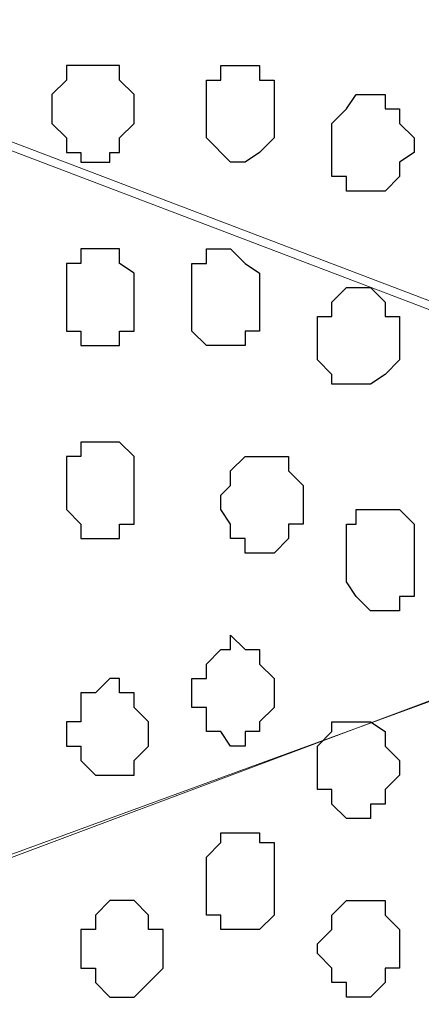
# Model space of a CAD drawing. Units: centimetres. Extents: x -8.8 to 9.2, y -11.7 to 13.4.
# Drawn here: x -1 to -0.8, y -3.4 to -3 of the extents above; entities that cross this region are included whole.
import ezdxf

# ---------------------------------------------------------------- set-up
doc = ezdxf.new("R2010")
doc.units = ezdxf.units.CM
doc.header["$MEASUREMENT"] = 0
doc.layers.add('Layer 1', color=7, linetype='Continuous')

msp = doc.modelspace()

# ---------------------------------------------------------------- linework, layer by layer
at = {"layer": 'Layer 1', "lineweight": 9}
for points, knots in [([(-1.65382, -1.23285), (-1.65382, -1.23285), (3.95111, 1.27141), (3.95111, 1.27141), (3.95111, 1.27141), (3.95111, 1.27141), (3.95111, 0.98566), (3.95111, 0.98566), (3.95111, 0.98566), (3.95111, 0.98566), (-1.39136, -1.40829), (-1.39136, -1.40829), (-1.39136, -1.40829), (-1.39136, -1.40829), (-1.39136, -6.64281), (-1.39136, -6.64281), (-1.39136, -6.64281), (-1.39136, -6.64281), (-1.65382, -6.64281), (-1.65382, -6.64281), (-1.65382, -6.64281), (-1.65382, -6.64281), (-1.65382, -1.23285), (-1.65382, -1.23285)], [0, 0, 0, 0, 0.166667, 0.166667, 0.166667, 0.166667, 0.333333, 0.333333, 0.333333, 0.333333, 0.5, 0.5, 0.5, 0.5, 0.666667, 0.666667, 0.666667, 0.666667, 0.833333, 0.833333, 0.833333, 0.833333, 1, 1, 1, 1]), ([(-1.39136, -6.64281), (-1.39136, -6.64281), (-1.39136, -1.40829), (-1.39136, -1.40829), (-1.39136, -1.40829), (-1.39136, -1.40829), (-0.41769, -2.04964), (-0.41769, -2.04964), (-0.41769, -2.04964), (-0.41769, -2.04964), (-0.41769, -6.64281), (-0.41769, -6.64281), (-0.41769, -6.64281), (-0.41769, -6.64281), (-1.39136, -6.64281), (-1.39136, -6.64281)], [0, 0, 0, 0, 0.25, 0.25, 0.25, 0.25, 0.5, 0.5, 0.5, 0.5, 0.75, 0.75, 0.75, 0.75, 1, 1, 1, 1]), ([(-0.46002, -2.98732), (-0.46002, -2.99506), (-0.46002, -3.00002), (-0.46002, -3.00002), (-0.46002, -3.00002), (-0.46002, -3.00002), (-0.46637, -3.05506), (-0.46637, -3.05506), (-0.46637, -3.05506), (-0.46637, -3.05506), (-0.47272, -3.09739), (-0.47272, -3.09739), (-0.47272, -3.09739), (-0.47272, -3.09739), (-0.48331, -3.13972), (-0.48331, -3.13972), (-0.48331, -3.13972), (-0.48331, -3.13972), (-0.50236, -3.17571), (-0.50236, -3.17571), (-0.50236, -3.17571), (-0.50236, -3.17571), (-0.52141, -3.19476), (-0.52141, -3.19476), (-0.52141, -3.19476), (-0.52141, -3.19476), (-0.52564, -3.20534), (-0.52564, -3.20534), (-0.52564, -3.20534), (-0.52564, -3.20534), (-0.53834, -3.20534), (-0.53834, -3.20534), (-0.53834, -3.20534), (-0.53834, -3.20534), (-0.55104, -3.21169), (-0.55104, -3.21169), (-0.55104, -3.21169), (-0.55104, -3.21169), (-0.56374, -3.20534), (-0.56374, -3.20534), (-0.56374, -3.20534), (-0.56374, -3.20534), (-1.26436, -2.93864), (-1.26436, -2.93864), (-1.26436, -2.93864), (-1.17002, -2.90415), (-1.05057, -2.86049)], [0.5134004, 0.5134004, 0.5134004, 0.5134004, 0.5238095, 0.5238095, 0.5238095, 0.5238095, 0.5714286, 0.5714286, 0.5714286, 0.5714286, 0.6190476, 0.6190476, 0.6190476, 0.6190476, 0.6666667, 0.6666667, 0.6666667, 0.6666667, 0.7142857, 0.7142857, 0.7142857, 0.7142857, 0.7619048, 0.7619048, 0.7619048, 0.7619048, 0.8095238, 0.8095238, 0.8095238, 0.8095238, 0.8571429, 0.8571429, 0.8571429, 0.8571429, 0.9047619, 0.9047619, 0.9047619, 0.9047619, 0.952381, 0.952381, 0.952381, 0.952381, 1, 1, 1, 1.0174741, 1.0174741, 1.0174741, 1.0174741]), ([(-0.55739, -3.21169), (-0.55739, -3.21169), (-1.25801, -2.94499), (-1.25801, -2.94499), (-1.25801, -2.94499), (-1.25801, -2.94499), (-1.28129, -2.94499), (-1.28129, -2.94499), (-1.28129, -2.94499), (-1.28129, -2.94499), (-1.29399, -2.95134), (-1.29399, -2.95134), (-1.29399, -2.95134), (-1.29399, -2.95134), (-1.30034, -2.95557), (-1.30034, -2.95557), (-1.30034, -2.95557), (-1.30034, -2.95557), (-1.31939, -2.98097), (-1.31939, -2.98097), (-1.31939, -2.98097), (-1.31939, -2.98097), (-1.33632, -3.01696), (-1.33632, -3.01696), (-1.33632, -3.01696), (-1.33632, -3.01696), (-1.34902, -3.05506), (-1.34902, -3.05506), (-1.34902, -3.05506), (-1.34902, -3.05506), (-1.35537, -3.10374), (-1.35537, -3.10374), (-1.35537, -3.10374), (-1.35537, -3.10374), (-1.36172, -3.15666), (-1.36172, -3.15666), (-1.36172, -3.15666), (-1.36172, -3.15666), (-1.36172, -3.26037), (-1.36172, -3.26037), (-1.36172, -3.26037), (-1.36172, -3.26037), (-1.35537, -3.30906), (-1.35537, -3.30906), (-1.35537, -3.30906), (-1.35537, -3.30906), (-1.34902, -3.35774), (-1.34902, -3.35774), (-1.34902, -3.35774), (-1.34902, -3.35774), (-1.33632, -3.40219), (-1.33632, -3.40219), (-1.33632, -3.40219), (-1.33632, -3.40219), (-1.31939, -3.43182), (-1.31939, -3.43182), (-1.31939, -3.43182), (-1.31939, -3.43182), (-1.30034, -3.45511), (-1.30034, -3.45511), (-1.30034, -3.45511), (-1.30034, -3.45511), (-1.29399, -3.46781), (-1.29399, -3.46781), (-1.29399, -3.46781), (-1.29399, -3.46781), (-1.28129, -3.46781), (-1.28129, -3.46781), (-1.28129, -3.46781), (-1.28129, -3.46781), (-1.27071, -3.47416), (-1.27071, -3.47416), (-1.27071, -3.47416), (-1.27071, -3.47416), (-1.25801, -3.46781), (-1.25801, -3.46781), (-1.25801, -3.46781), (-1.25801, -3.46781), (-0.55739, -3.21169), (-0.55739, -3.21169)], [0, 0, 0, 0, 0.05, 0.05, 0.05, 0.05, 0.1, 0.1, 0.1, 0.1, 0.15, 0.15, 0.15, 0.15, 0.2, 0.2, 0.2, 0.2, 0.25, 0.25, 0.25, 0.25, 0.3, 0.3, 0.3, 0.3, 0.35, 0.35, 0.35, 0.35, 0.4, 0.4, 0.4, 0.4, 0.45, 0.45, 0.45, 0.45, 0.5, 0.5, 0.5, 0.5, 0.55, 0.55, 0.55, 0.55, 0.6, 0.6, 0.6, 0.6, 0.65, 0.65, 0.65, 0.65, 0.7, 0.7, 0.7, 0.7, 0.75, 0.75, 0.75, 0.75, 0.8, 0.8, 0.8, 0.8, 0.85, 0.85, 0.85, 0.85, 0.9, 0.9, 0.9, 0.9, 0.95, 0.95, 0.95, 0.95, 1, 1, 1, 1]), ([(-1.26436, -3.47416), (-1.26436, -3.47416), (-0.56374, -3.21169), (-0.56374, -3.21169), (-0.56374, -3.21169), (-0.56374, -3.21169), (-0.53834, -3.21169), (-0.53834, -3.21169), (-0.53834, -3.21169), (-0.53834, -3.21169), (-0.52564, -3.21804), (-0.52564, -3.21804), (-0.52564, -3.21804), (-0.52564, -3.21804), (-0.51506, -3.22439), (-0.51506, -3.22439), (-0.51506, -3.22439), (-0.51506, -3.22439), (-0.49601, -3.24979), (-0.49601, -3.24979), (-0.49601, -3.24979), (-0.49601, -3.24979), (-0.48331, -3.28577), (-0.48331, -3.28577), (-0.48331, -3.28577), (-0.48331, -3.28577), (-0.47272, -3.32811), (-0.47272, -3.32811), (-0.47272, -3.32811), (-0.47272, -3.32811), (-0.46002, -3.37679), (-0.46002, -3.37679), (-0.46002, -3.37679), (-0.46002, -3.37679), (-0.46002, -3.42547), (-0.46002, -3.42547), (-0.46002, -3.42547), (-0.46002, -3.42547), (-0.45367, -3.48051), (-0.45367, -3.48051), (-0.45367, -3.48051), (-0.45367, -3.48051), (-0.46002, -3.53554), (-0.46002, -3.53554), (-0.46002, -3.53554), (-0.46002, -3.53554), (-0.46002, -3.58422), (-0.46002, -3.58422), (-0.46002, -3.58422), (-0.46002, -3.58422), (-0.47272, -3.63291), (-0.47272, -3.63291), (-0.47272, -3.63291), (-0.47272, -3.63291), (-0.48331, -3.66889), (-0.48331, -3.66889), (-0.48331, -3.66889), (-0.48331, -3.66889), (-0.49601, -3.70487), (-0.49601, -3.70487), (-0.49601, -3.70487), (-0.49601, -3.70487), (-0.51506, -3.73027), (-0.51506, -3.73027), (-0.51506, -3.73027), (-0.51506, -3.73027), (-0.52564, -3.73662), (-0.52564, -3.73662), (-0.52564, -3.73662), (-0.52564, -3.73662), (-0.53834, -3.74297), (-0.53834, -3.74297), (-0.53834, -3.74297), (-0.53834, -3.74297), (-0.55104, -3.74297), (-0.55104, -3.74297), (-0.55104, -3.74297), (-0.55104, -3.74297), (-0.56374, -3.73662), (-0.56374, -3.73662), (-0.56374, -3.73662), (-0.56374, -3.73662), (-1.26436, -3.47416), (-1.26436, -3.47416)], [0, 0, 0, 0, 0.047619, 0.047619, 0.047619, 0.047619, 0.095238, 0.095238, 0.095238, 0.095238, 0.142857, 0.142857, 0.142857, 0.142857, 0.190476, 0.190476, 0.190476, 0.190476, 0.238095, 0.238095, 0.238095, 0.238095, 0.285714, 0.285714, 0.285714, 0.285714, 0.333333, 0.333333, 0.333333, 0.333333, 0.380952, 0.380952, 0.380952, 0.380952, 0.428571, 0.428571, 0.428571, 0.428571, 0.47619, 0.47619, 0.47619, 0.47619, 0.52381, 0.52381, 0.52381, 0.52381, 0.571429, 0.571429, 0.571429, 0.571429, 0.619048, 0.619048, 0.619048, 0.619048, 0.666667, 0.666667, 0.666667, 0.666667, 0.714286, 0.714286, 0.714286, 0.714286, 0.761905, 0.761905, 0.761905, 0.761905, 0.809524, 0.809524, 0.809524, 0.809524, 0.857143, 0.857143, 0.857143, 0.857143, 0.904762, 0.904762, 0.904762, 0.904762, 0.952381, 0.952381, 0.952381, 0.952381, 1, 1, 1, 1])]:
    msp.add_open_spline(points, degree=3, knots=knots, dxfattribs=at)
at = {"layer": 'Layer 1', "color": 254}
msp.add_open_spline([(-1.39136, -6.64281), (-1.39136, -6.64281), (-1.39136, -1.40829), (-1.39136, -1.40829), (-1.39136, -1.40829), (-1.39136, -1.40829), (-0.41769, -2.04964), (-0.41769, -2.04964), (-0.41769, -2.04964), (-0.41769, -2.04964), (-0.41769, -6.64281), (-0.41769, -6.64281), (-0.41769, -6.64281), (-0.41769, -6.64281), (-1.39136, -6.64281), (-1.39136, -6.64281)], degree=3, knots=[0, 0, 0, 0, 0.25, 0.25, 0.25, 0.25, 0.5, 0.5, 0.5, 0.5, 0.75, 0.75, 0.75, 0.75, 1, 1, 1, 1], dxfattribs=at)
at = {"layer": 'Layer 1', "color": 253}
for points, knots in [([(-0.95321, -3.03601), (-0.95321, -3.03601), (-0.95321, -3.02966), (-0.95321, -3.02966), (-0.95321, -3.02966), (-0.95321, -3.02966), (-0.94686, -3.02331), (-0.94686, -3.02331), (-0.94686, -3.02331), (-0.94686, -3.02331), (-0.94686, -3.01696), (-0.94686, -3.01696), (-0.94686, -3.01696), (-0.94686, -3.01696), (-0.92357, -3.01696), (-0.92357, -3.01696), (-0.92357, -3.01696), (-0.92357, -3.01696), (-0.92357, -3.02331), (-0.92357, -3.02331), (-0.92357, -3.02331), (-0.92357, -3.02331), (-0.91722, -3.02966), (-0.91722, -3.02966), (-0.91722, -3.02966), (-0.91722, -3.02966), (-0.91722, -3.04236), (-0.91722, -3.04236), (-0.91722, -3.04236), (-0.91722, -3.04236), (-0.92357, -3.04871), (-0.92357, -3.04871), (-0.92357, -3.04871), (-0.92357, -3.04871), (-0.92357, -3.05506), (-0.92357, -3.05506), (-0.92357, -3.05506), (-0.92357, -3.05506), (-0.92781, -3.05506), (-0.92781, -3.05506), (-0.92781, -3.05506), (-0.92781, -3.05506), (-0.92781, -3.05929), (-0.92781, -3.05929), (-0.92781, -3.05929), (-0.92781, -3.05929), (-0.94051, -3.05929), (-0.94051, -3.05929), (-0.94051, -3.05929), (-0.94051, -3.05929), (-0.94051, -3.05506), (-0.94051, -3.05506), (-0.94051, -3.05506), (-0.94051, -3.05506), (-0.94686, -3.05506), (-0.94686, -3.05506), (-0.94686, -3.05506), (-0.94686, -3.05506), (-0.94686, -3.04871), (-0.94686, -3.04871), (-0.94686, -3.04871), (-0.94686, -3.04871), (-0.95321, -3.04236), (-0.95321, -3.04236), (-0.95321, -3.04236), (-0.95321, -3.04236), (-0.95321, -3.03601), (-0.95321, -3.03601)], [0, 0, 0, 0, 0.058824, 0.058824, 0.058824, 0.058824, 0.117647, 0.117647, 0.117647, 0.117647, 0.176471, 0.176471, 0.176471, 0.176471, 0.235294, 0.235294, 0.235294, 0.235294, 0.294118, 0.294118, 0.294118, 0.294118, 0.352941, 0.352941, 0.352941, 0.352941, 0.411765, 0.411765, 0.411765, 0.411765, 0.470588, 0.470588, 0.470588, 0.470588, 0.529412, 0.529412, 0.529412, 0.529412, 0.588235, 0.588235, 0.588235, 0.588235, 0.647059, 0.647059, 0.647059, 0.647059, 0.705882, 0.705882, 0.705882, 0.705882, 0.764706, 0.764706, 0.764706, 0.764706, 0.823529, 0.823529, 0.823529, 0.823529, 0.882353, 0.882353, 0.882353, 0.882353, 0.941176, 0.941176, 0.941176, 0.941176, 1, 1, 1, 1]), ([(-0.85584, -3.03601), (-0.85584, -3.03601), (-0.85584, -3.02331), (-0.85584, -3.02331), (-0.85584, -3.02331), (-0.85584, -3.02331), (-0.86219, -3.02331), (-0.86219, -3.02331), (-0.86219, -3.02331), (-0.86219, -3.02331), (-0.86219, -3.01696), (-0.86219, -3.01696), (-0.86219, -3.01696), (-0.86219, -3.01696), (-0.87912, -3.01696), (-0.87912, -3.01696), (-0.87912, -3.01696), (-0.87912, -3.01696), (-0.87912, -3.02331), (-0.87912, -3.02331), (-0.87912, -3.02331), (-0.87912, -3.02331), (-0.88547, -3.02331), (-0.88547, -3.02331), (-0.88547, -3.02331), (-0.88547, -3.02331), (-0.88547, -3.04871), (-0.88547, -3.04871), (-0.88547, -3.04871), (-0.88547, -3.04871), (-0.87489, -3.05929), (-0.87489, -3.05929), (-0.87489, -3.05929), (-0.87489, -3.05929), (-0.86854, -3.05929), (-0.86854, -3.05929), (-0.86854, -3.05929), (-0.86854, -3.05929), (-0.86219, -3.05506), (-0.86219, -3.05506), (-0.86219, -3.05506), (-0.86219, -3.05506), (-0.85584, -3.04871), (-0.85584, -3.04871), (-0.85584, -3.04871), (-0.85584, -3.04871), (-0.85584, -3.03601), (-0.85584, -3.03601)], [0, 0, 0, 0, 0.083333, 0.083333, 0.083333, 0.083333, 0.166667, 0.166667, 0.166667, 0.166667, 0.25, 0.25, 0.25, 0.25, 0.333333, 0.333333, 0.333333, 0.333333, 0.416667, 0.416667, 0.416667, 0.416667, 0.5, 0.5, 0.5, 0.5, 0.583333, 0.583333, 0.583333, 0.583333, 0.666667, 0.666667, 0.666667, 0.666667, 0.75, 0.75, 0.75, 0.75, 0.833333, 0.833333, 0.833333, 0.833333, 0.916667, 0.916667, 0.916667, 0.916667, 1, 1, 1, 1]), ([(-0.79446, -3.05506), (-0.79446, -3.05506), (-0.79446, -3.04871), (-0.79446, -3.04871), (-0.79446, -3.04871), (-0.79446, -3.04871), (-0.80081, -3.04236), (-0.80081, -3.04236), (-0.80081, -3.04236), (-0.80081, -3.04236), (-0.80081, -3.03601), (-0.80081, -3.03601), (-0.80081, -3.03601), (-0.80081, -3.03601), (-0.80716, -3.03601), (-0.80716, -3.03601), (-0.80716, -3.03601), (-0.80716, -3.03601), (-0.80716, -3.02966), (-0.80716, -3.02966), (-0.80716, -3.02966), (-0.80716, -3.02966), (-0.81986, -3.02966), (-0.81986, -3.02966), (-0.81986, -3.02966), (-0.81986, -3.02966), (-0.82409, -3.03601), (-0.82409, -3.03601), (-0.82409, -3.03601), (-0.82409, -3.03601), (-0.83044, -3.04236), (-0.83044, -3.04236), (-0.83044, -3.04236), (-0.83044, -3.04236), (-0.83044, -3.06564), (-0.83044, -3.06564), (-0.83044, -3.06564), (-0.83044, -3.06564), (-0.82409, -3.06564), (-0.82409, -3.06564), (-0.82409, -3.06564), (-0.82409, -3.06564), (-0.82409, -3.07199), (-0.82409, -3.07199), (-0.82409, -3.07199), (-0.82409, -3.07199), (-0.80716, -3.07199), (-0.80716, -3.07199), (-0.80716, -3.07199), (-0.80716, -3.07199), (-0.80081, -3.06564), (-0.80081, -3.06564), (-0.80081, -3.06564), (-0.80081, -3.06564), (-0.80081, -3.05929), (-0.80081, -3.05929), (-0.80081, -3.05929), (-0.80081, -3.05929), (-0.79446, -3.05506), (-0.79446, -3.05506)], [0, 0, 0, 0, 0.066667, 0.066667, 0.066667, 0.066667, 0.133333, 0.133333, 0.133333, 0.133333, 0.2, 0.2, 0.2, 0.2, 0.266667, 0.266667, 0.266667, 0.266667, 0.333333, 0.333333, 0.333333, 0.333333, 0.4, 0.4, 0.4, 0.4, 0.466667, 0.466667, 0.466667, 0.466667, 0.533333, 0.533333, 0.533333, 0.533333, 0.6, 0.6, 0.6, 0.6, 0.666667, 0.666667, 0.666667, 0.666667, 0.733333, 0.733333, 0.733333, 0.733333, 0.8, 0.8, 0.8, 0.8, 0.866667, 0.866667, 0.866667, 0.866667, 0.933333, 0.933333, 0.933333, 0.933333, 1, 1, 1, 1]), ([(-0.94686, -3.12067), (-0.94686, -3.12067), (-0.94686, -3.10374), (-0.94686, -3.10374), (-0.94686, -3.10374), (-0.94686, -3.10374), (-0.94051, -3.10374), (-0.94051, -3.10374), (-0.94051, -3.10374), (-0.94051, -3.10374), (-0.94051, -3.09739), (-0.94051, -3.09739), (-0.94051, -3.09739), (-0.94051, -3.09739), (-0.92357, -3.09739), (-0.92357, -3.09739), (-0.92357, -3.09739), (-0.92357, -3.09739), (-0.92357, -3.10374), (-0.92357, -3.10374), (-0.92357, -3.10374), (-0.92357, -3.10374), (-0.91722, -3.10797), (-0.91722, -3.10797), (-0.91722, -3.10797), (-0.91722, -3.10797), (-0.91722, -3.13337), (-0.91722, -3.13337), (-0.91722, -3.13337), (-0.91722, -3.13337), (-0.92357, -3.13337), (-0.92357, -3.13337), (-0.92357, -3.13337), (-0.92357, -3.13337), (-0.92357, -3.13972), (-0.92357, -3.13972), (-0.92357, -3.13972), (-0.92357, -3.13972), (-0.94051, -3.13972), (-0.94051, -3.13972), (-0.94051, -3.13972), (-0.94051, -3.13972), (-0.94051, -3.13337), (-0.94051, -3.13337), (-0.94051, -3.13337), (-0.94051, -3.13337), (-0.94686, -3.13337), (-0.94686, -3.13337), (-0.94686, -3.13337), (-0.94686, -3.13337), (-0.94686, -3.12067), (-0.94686, -3.12067)], [0, 0, 0, 0, 0.076923, 0.076923, 0.076923, 0.076923, 0.153846, 0.153846, 0.153846, 0.153846, 0.230769, 0.230769, 0.230769, 0.230769, 0.307692, 0.307692, 0.307692, 0.307692, 0.384615, 0.384615, 0.384615, 0.384615, 0.461538, 0.461538, 0.461538, 0.461538, 0.538462, 0.538462, 0.538462, 0.538462, 0.615385, 0.615385, 0.615385, 0.615385, 0.692308, 0.692308, 0.692308, 0.692308, 0.769231, 0.769231, 0.769231, 0.769231, 0.846154, 0.846154, 0.846154, 0.846154, 0.923077, 0.923077, 0.923077, 0.923077, 1, 1, 1, 1]), ([(-0.94686, -3.20111), (-0.94686, -3.20111), (-0.94686, -3.18841), (-0.94686, -3.18841), (-0.94686, -3.18841), (-0.94686, -3.18841), (-0.94051, -3.18841), (-0.94051, -3.18841), (-0.94051, -3.18841), (-0.94051, -3.18841), (-0.94051, -3.18206), (-0.94051, -3.18206), (-0.94051, -3.18206), (-0.94051, -3.18206), (-0.92357, -3.18206), (-0.92357, -3.18206), (-0.92357, -3.18206), (-0.92357, -3.18206), (-0.91722, -3.18841), (-0.91722, -3.18841), (-0.91722, -3.18841), (-0.91722, -3.18841), (-0.91722, -3.21804), (-0.91722, -3.21804), (-0.91722, -3.21804), (-0.91722, -3.21804), (-0.92357, -3.21804), (-0.92357, -3.21804), (-0.92357, -3.21804), (-0.92357, -3.21804), (-0.92357, -3.22439), (-0.92357, -3.22439), (-0.92357, -3.22439), (-0.92357, -3.22439), (-0.94051, -3.22439), (-0.94051, -3.22439), (-0.94051, -3.22439), (-0.94051, -3.22439), (-0.94051, -3.21804), (-0.94051, -3.21804), (-0.94051, -3.21804), (-0.94051, -3.21804), (-0.94686, -3.21169), (-0.94686, -3.21169), (-0.94686, -3.21169), (-0.94686, -3.21169), (-0.94686, -3.20111), (-0.94686, -3.20111)], [0, 0, 0, 0, 0.083333, 0.083333, 0.083333, 0.083333, 0.166667, 0.166667, 0.166667, 0.166667, 0.25, 0.25, 0.25, 0.25, 0.333333, 0.333333, 0.333333, 0.333333, 0.416667, 0.416667, 0.416667, 0.416667, 0.5, 0.5, 0.5, 0.5, 0.583333, 0.583333, 0.583333, 0.583333, 0.666667, 0.666667, 0.666667, 0.666667, 0.75, 0.75, 0.75, 0.75, 0.833333, 0.833333, 0.833333, 0.833333, 0.916667, 0.916667, 0.916667, 0.916667, 1, 1, 1, 1]), ([(-0.84314, -3.20534), (-0.84314, -3.20534), (-0.84314, -3.20111), (-0.84314, -3.20111), (-0.84314, -3.20111), (-0.84314, -3.20111), (-0.84949, -3.19476), (-0.84949, -3.19476), (-0.84949, -3.19476), (-0.84949, -3.19476), (-0.84949, -3.18841), (-0.84949, -3.18841), (-0.84949, -3.18841), (-0.84949, -3.18841), (-0.86854, -3.18841), (-0.86854, -3.18841), (-0.86854, -3.18841), (-0.86854, -3.18841), (-0.87489, -3.19476), (-0.87489, -3.19476), (-0.87489, -3.19476), (-0.87489, -3.19476), (-0.87489, -3.20111), (-0.87489, -3.20111), (-0.87489, -3.20111), (-0.87489, -3.20111), (-0.87912, -3.20534), (-0.87912, -3.20534), (-0.87912, -3.20534), (-0.87912, -3.20534), (-0.87912, -3.21169), (-0.87912, -3.21169), (-0.87912, -3.21169), (-0.87912, -3.21169), (-0.87489, -3.21804), (-0.87489, -3.21804), (-0.87489, -3.21804), (-0.87489, -3.21804), (-0.87489, -3.22439), (-0.87489, -3.22439), (-0.87489, -3.22439), (-0.87489, -3.22439), (-0.86854, -3.22439), (-0.86854, -3.22439), (-0.86854, -3.22439), (-0.86854, -3.22439), (-0.86854, -3.23074), (-0.86854, -3.23074), (-0.86854, -3.23074), (-0.86854, -3.23074), (-0.85584, -3.23074), (-0.85584, -3.23074), (-0.85584, -3.23074), (-0.85584, -3.23074), (-0.84949, -3.22439), (-0.84949, -3.22439), (-0.84949, -3.22439), (-0.84949, -3.22439), (-0.84949, -3.21804), (-0.84949, -3.21804), (-0.84949, -3.21804), (-0.84949, -3.21804), (-0.84314, -3.21804), (-0.84314, -3.21804), (-0.84314, -3.21804), (-0.84314, -3.21804), (-0.84314, -3.20534), (-0.84314, -3.20534)], [0, 0, 0, 0, 0.058824, 0.058824, 0.058824, 0.058824, 0.117647, 0.117647, 0.117647, 0.117647, 0.176471, 0.176471, 0.176471, 0.176471, 0.235294, 0.235294, 0.235294, 0.235294, 0.294118, 0.294118, 0.294118, 0.294118, 0.352941, 0.352941, 0.352941, 0.352941, 0.411765, 0.411765, 0.411765, 0.411765, 0.470588, 0.470588, 0.470588, 0.470588, 0.529412, 0.529412, 0.529412, 0.529412, 0.588235, 0.588235, 0.588235, 0.588235, 0.647059, 0.647059, 0.647059, 0.647059, 0.705882, 0.705882, 0.705882, 0.705882, 0.764706, 0.764706, 0.764706, 0.764706, 0.823529, 0.823529, 0.823529, 0.823529, 0.882353, 0.882353, 0.882353, 0.882353, 0.941176, 0.941176, 0.941176, 0.941176, 1, 1, 1, 1]), ([(-0.79446, -3.23074), (-0.79446, -3.23074), (-0.79446, -3.21804), (-0.79446, -3.21804), (-0.79446, -3.21804), (-0.79446, -3.21804), (-0.80081, -3.21169), (-0.80081, -3.21169), (-0.80081, -3.21169), (-0.80081, -3.21169), (-0.81986, -3.21169), (-0.81986, -3.21169), (-0.81986, -3.21169), (-0.81986, -3.21169), (-0.81986, -3.21804), (-0.81986, -3.21804), (-0.81986, -3.21804), (-0.81986, -3.21804), (-0.82409, -3.21804), (-0.82409, -3.21804), (-0.82409, -3.21804), (-0.82409, -3.21804), (-0.82409, -3.24344), (-0.82409, -3.24344), (-0.82409, -3.24344), (-0.82409, -3.24344), (-0.81986, -3.24979), (-0.81986, -3.24979), (-0.81986, -3.24979), (-0.81986, -3.24979), (-0.81351, -3.25614), (-0.81351, -3.25614), (-0.81351, -3.25614), (-0.81351, -3.25614), (-0.80081, -3.25614), (-0.80081, -3.25614), (-0.80081, -3.25614), (-0.80081, -3.25614), (-0.80081, -3.24979), (-0.80081, -3.24979), (-0.80081, -3.24979), (-0.80081, -3.24979), (-0.79446, -3.24979), (-0.79446, -3.24979), (-0.79446, -3.24979), (-0.79446, -3.24979), (-0.79446, -3.23074), (-0.79446, -3.23074)], [0, 0, 0, 0, 0.083333, 0.083333, 0.083333, 0.083333, 0.166667, 0.166667, 0.166667, 0.166667, 0.25, 0.25, 0.25, 0.25, 0.333333, 0.333333, 0.333333, 0.333333, 0.416667, 0.416667, 0.416667, 0.416667, 0.5, 0.5, 0.5, 0.5, 0.583333, 0.583333, 0.583333, 0.583333, 0.666667, 0.666667, 0.666667, 0.666667, 0.75, 0.75, 0.75, 0.75, 0.833333, 0.833333, 0.833333, 0.833333, 0.916667, 0.916667, 0.916667, 0.916667, 1, 1, 1, 1]), ([(-0.85584, -3.29212), (-0.85584, -3.29212), (-0.85584, -3.28577), (-0.85584, -3.28577), (-0.85584, -3.28577), (-0.85584, -3.28577), (-0.86219, -3.27942), (-0.86219, -3.27942), (-0.86219, -3.27942), (-0.86219, -3.27942), (-0.86219, -3.27307), (-0.86219, -3.27307), (-0.86219, -3.27307), (-0.86219, -3.27307), (-0.86854, -3.27307), (-0.86854, -3.27307), (-0.86854, -3.27307), (-0.86854, -3.27307), (-0.87489, -3.26672), (-0.87489, -3.26672), (-0.87489, -3.26672), (-0.87489, -3.26672), (-0.87489, -3.27307), (-0.87489, -3.27307), (-0.87489, -3.27307), (-0.87489, -3.27307), (-0.87912, -3.27307), (-0.87912, -3.27307), (-0.87912, -3.27307), (-0.87912, -3.27307), (-0.88547, -3.27942), (-0.88547, -3.27942), (-0.88547, -3.27942), (-0.88547, -3.27942), (-0.88547, -3.28577), (-0.88547, -3.28577), (-0.88547, -3.28577), (-0.88547, -3.28577), (-0.89182, -3.28577), (-0.89182, -3.28577), (-0.89182, -3.28577), (-0.89182, -3.28577), (-0.89182, -3.29847), (-0.89182, -3.29847), (-0.89182, -3.29847), (-0.89182, -3.29847), (-0.88547, -3.29847), (-0.88547, -3.29847), (-0.88547, -3.29847), (-0.88547, -3.29847), (-0.88547, -3.30906), (-0.88547, -3.30906), (-0.88547, -3.30906), (-0.88547, -3.30906), (-0.87912, -3.30906), (-0.87912, -3.30906), (-0.87912, -3.30906), (-0.87912, -3.30906), (-0.87489, -3.31541), (-0.87489, -3.31541), (-0.87489, -3.31541), (-0.87489, -3.31541), (-0.86854, -3.31541), (-0.86854, -3.31541), (-0.86854, -3.31541), (-0.86854, -3.31541), (-0.86854, -3.30906), (-0.86854, -3.30906), (-0.86854, -3.30906), (-0.86854, -3.30906), (-0.86219, -3.30906), (-0.86219, -3.30906), (-0.86219, -3.30906), (-0.86219, -3.30906), (-0.86219, -3.30482), (-0.86219, -3.30482), (-0.86219, -3.30482), (-0.86219, -3.30482), (-0.85584, -3.29847), (-0.85584, -3.29847), (-0.85584, -3.29847), (-0.85584, -3.29847), (-0.85584, -3.29212), (-0.85584, -3.29212)], [0, 0, 0, 0, 0.047619, 0.047619, 0.047619, 0.047619, 0.095238, 0.095238, 0.095238, 0.095238, 0.142857, 0.142857, 0.142857, 0.142857, 0.190476, 0.190476, 0.190476, 0.190476, 0.238095, 0.238095, 0.238095, 0.238095, 0.285714, 0.285714, 0.285714, 0.285714, 0.333333, 0.333333, 0.333333, 0.333333, 0.380952, 0.380952, 0.380952, 0.380952, 0.428571, 0.428571, 0.428571, 0.428571, 0.47619, 0.47619, 0.47619, 0.47619, 0.52381, 0.52381, 0.52381, 0.52381, 0.571429, 0.571429, 0.571429, 0.571429, 0.619048, 0.619048, 0.619048, 0.619048, 0.666667, 0.666667, 0.666667, 0.666667, 0.714286, 0.714286, 0.714286, 0.714286, 0.761905, 0.761905, 0.761905, 0.761905, 0.809524, 0.809524, 0.809524, 0.809524, 0.857143, 0.857143, 0.857143, 0.857143, 0.904762, 0.904762, 0.904762, 0.904762, 0.952381, 0.952381, 0.952381, 0.952381, 1, 1, 1, 1]), ([(-0.80081, -3.32176), (-0.80081, -3.32176), (-0.80716, -3.31541), (-0.80716, -3.31541), (-0.80716, -3.31541), (-0.80716, -3.31541), (-0.80716, -3.30906), (-0.80716, -3.30906), (-0.80716, -3.30906), (-0.80716, -3.30906), (-0.81351, -3.30482), (-0.81351, -3.30482), (-0.81351, -3.30482), (-0.81351, -3.30482), (-0.83044, -3.30482), (-0.83044, -3.30482), (-0.83044, -3.30482), (-0.83044, -3.30482), (-0.83044, -3.30906), (-0.83044, -3.30906), (-0.83044, -3.30906), (-0.83044, -3.30906), (-0.83679, -3.31541), (-0.83679, -3.31541), (-0.83679, -3.31541), (-0.83679, -3.31541), (-0.83679, -3.33446), (-0.83679, -3.33446), (-0.83679, -3.33446), (-0.83679, -3.33446), (-0.83044, -3.33446), (-0.83044, -3.33446), (-0.83044, -3.33446), (-0.83044, -3.33446), (-0.83044, -3.34081), (-0.83044, -3.34081), (-0.83044, -3.34081), (-0.83044, -3.34081), (-0.82409, -3.34716), (-0.82409, -3.34716), (-0.82409, -3.34716), (-0.82409, -3.34716), (-0.81351, -3.34716), (-0.81351, -3.34716), (-0.81351, -3.34716), (-0.81351, -3.34716), (-0.81351, -3.34081), (-0.81351, -3.34081), (-0.81351, -3.34081), (-0.81351, -3.34081), (-0.80716, -3.34081), (-0.80716, -3.34081), (-0.80716, -3.34081), (-0.80716, -3.34081), (-0.80716, -3.33446), (-0.80716, -3.33446), (-0.80716, -3.33446), (-0.80716, -3.33446), (-0.80081, -3.32811), (-0.80081, -3.32811), (-0.80081, -3.32811), (-0.80081, -3.32811), (-0.80081, -3.32176), (-0.80081, -3.32176)], [0, 0, 0, 0, 0.0625, 0.0625, 0.0625, 0.0625, 0.125, 0.125, 0.125, 0.125, 0.1875, 0.1875, 0.1875, 0.1875, 0.25, 0.25, 0.25, 0.25, 0.3125, 0.3125, 0.3125, 0.3125, 0.375, 0.375, 0.375, 0.375, 0.4375, 0.4375, 0.4375, 0.4375, 0.5, 0.5, 0.5, 0.5, 0.5625, 0.5625, 0.5625, 0.5625, 0.625, 0.625, 0.625, 0.625, 0.6875, 0.6875, 0.6875, 0.6875, 0.75, 0.75, 0.75, 0.75, 0.8125, 0.8125, 0.8125, 0.8125, 0.875, 0.875, 0.875, 0.875, 0.9375, 0.9375, 0.9375, 0.9375, 1, 1, 1, 1]), ([(-0.85584, -3.37679), (-0.85584, -3.37679), (-0.85584, -3.35774), (-0.85584, -3.35774), (-0.85584, -3.35774), (-0.85584, -3.35774), (-0.86219, -3.35774), (-0.86219, -3.35774), (-0.86219, -3.35774), (-0.86219, -3.35774), (-0.86219, -3.35351), (-0.86219, -3.35351), (-0.86219, -3.35351), (-0.86219, -3.35351), (-0.87912, -3.35351), (-0.87912, -3.35351), (-0.87912, -3.35351), (-0.87912, -3.35351), (-0.87912, -3.35774), (-0.87912, -3.35774), (-0.87912, -3.35774), (-0.87912, -3.35774), (-0.88547, -3.36409), (-0.88547, -3.36409), (-0.88547, -3.36409), (-0.88547, -3.36409), (-0.88547, -3.38949), (-0.88547, -3.38949), (-0.88547, -3.38949), (-0.88547, -3.38949), (-0.87912, -3.38949), (-0.87912, -3.38949), (-0.87912, -3.38949), (-0.87912, -3.38949), (-0.87912, -3.39584), (-0.87912, -3.39584), (-0.87912, -3.39584), (-0.87912, -3.39584), (-0.86219, -3.39584), (-0.86219, -3.39584), (-0.86219, -3.39584), (-0.86219, -3.39584), (-0.85584, -3.38949), (-0.85584, -3.38949), (-0.85584, -3.38949), (-0.85584, -3.38949), (-0.85584, -3.37679), (-0.85584, -3.37679)], [0, 0, 0, 0, 0.083333, 0.083333, 0.083333, 0.083333, 0.166667, 0.166667, 0.166667, 0.166667, 0.25, 0.25, 0.25, 0.25, 0.333333, 0.333333, 0.333333, 0.333333, 0.416667, 0.416667, 0.416667, 0.416667, 0.5, 0.5, 0.5, 0.5, 0.583333, 0.583333, 0.583333, 0.583333, 0.666667, 0.666667, 0.666667, 0.666667, 0.75, 0.75, 0.75, 0.75, 0.833333, 0.833333, 0.833333, 0.833333, 0.916667, 0.916667, 0.916667, 0.916667, 1, 1, 1, 1]), ([(-0.80081, -3.40219), (-0.80081, -3.40219), (-0.80081, -3.39584), (-0.80081, -3.39584), (-0.80081, -3.39584), (-0.80081, -3.39584), (-0.80716, -3.38949), (-0.80716, -3.38949), (-0.80716, -3.38949), (-0.80716, -3.38949), (-0.80716, -3.38314), (-0.80716, -3.38314), (-0.80716, -3.38314), (-0.80716, -3.38314), (-0.82409, -3.38314), (-0.82409, -3.38314), (-0.82409, -3.38314), (-0.82409, -3.38314), (-0.83044, -3.38949), (-0.83044, -3.38949), (-0.83044, -3.38949), (-0.83044, -3.38949), (-0.83044, -3.39584), (-0.83044, -3.39584), (-0.83044, -3.39584), (-0.83044, -3.39584), (-0.83679, -3.40219), (-0.83679, -3.40219), (-0.83679, -3.40219), (-0.83679, -3.40219), (-0.83679, -3.40642), (-0.83679, -3.40642), (-0.83679, -3.40642), (-0.83679, -3.40642), (-0.83044, -3.41277), (-0.83044, -3.41277), (-0.83044, -3.41277), (-0.83044, -3.41277), (-0.83044, -3.41912), (-0.83044, -3.41912), (-0.83044, -3.41912), (-0.83044, -3.41912), (-0.82409, -3.41912), (-0.82409, -3.41912), (-0.82409, -3.41912), (-0.82409, -3.41912), (-0.82409, -3.42547), (-0.82409, -3.42547), (-0.82409, -3.42547), (-0.82409, -3.42547), (-0.81351, -3.42547), (-0.81351, -3.42547), (-0.81351, -3.42547), (-0.81351, -3.42547), (-0.80716, -3.41912), (-0.80716, -3.41912), (-0.80716, -3.41912), (-0.80716, -3.41912), (-0.80716, -3.41277), (-0.80716, -3.41277), (-0.80716, -3.41277), (-0.80716, -3.41277), (-0.80081, -3.41277), (-0.80081, -3.41277), (-0.80081, -3.41277), (-0.80081, -3.41277), (-0.80081, -3.40219), (-0.80081, -3.40219)], [0, 0, 0, 0, 0.058824, 0.058824, 0.058824, 0.058824, 0.117647, 0.117647, 0.117647, 0.117647, 0.176471, 0.176471, 0.176471, 0.176471, 0.235294, 0.235294, 0.235294, 0.235294, 0.294118, 0.294118, 0.294118, 0.294118, 0.352941, 0.352941, 0.352941, 0.352941, 0.411765, 0.411765, 0.411765, 0.411765, 0.470588, 0.470588, 0.470588, 0.470588, 0.529412, 0.529412, 0.529412, 0.529412, 0.588235, 0.588235, 0.588235, 0.588235, 0.647059, 0.647059, 0.647059, 0.647059, 0.705882, 0.705882, 0.705882, 0.705882, 0.764706, 0.764706, 0.764706, 0.764706, 0.823529, 0.823529, 0.823529, 0.823529, 0.882353, 0.882353, 0.882353, 0.882353, 0.941176, 0.941176, 0.941176, 0.941176, 1, 1, 1, 1])]:
    msp.add_open_spline(points, degree=3, knots=knots, dxfattribs=at)
at = {"layer": 'Layer 1', "color": 251}
for points, knots in [([(-0.86219, -3.12067), (-0.86219, -3.12067), (-0.86219, -3.10797), (-0.86219, -3.10797), (-0.86219, -3.10797), (-0.86219, -3.10797), (-0.86854, -3.10374), (-0.86854, -3.10374), (-0.86854, -3.10374), (-0.86854, -3.10374), (-0.87489, -3.09739), (-0.87489, -3.09739), (-0.87489, -3.09739), (-0.87489, -3.09739), (-0.88547, -3.09739), (-0.88547, -3.09739), (-0.88547, -3.09739), (-0.88547, -3.09739), (-0.88547, -3.10374), (-0.88547, -3.10374), (-0.88547, -3.10374), (-0.88547, -3.10374), (-0.89182, -3.10374), (-0.89182, -3.10374), (-0.89182, -3.10374), (-0.89182, -3.10374), (-0.89182, -3.13337), (-0.89182, -3.13337), (-0.89182, -3.13337), (-0.89182, -3.13337), (-0.88547, -3.13972), (-0.88547, -3.13972), (-0.88547, -3.13972), (-0.88547, -3.13972), (-0.86854, -3.13972), (-0.86854, -3.13972), (-0.86854, -3.13972), (-0.86854, -3.13972), (-0.86854, -3.13337), (-0.86854, -3.13337), (-0.86854, -3.13337), (-0.86854, -3.13337), (-0.86219, -3.13337), (-0.86219, -3.13337), (-0.86219, -3.13337), (-0.86219, -3.13337), (-0.86219, -3.12067), (-0.86219, -3.12067)], [0, 0, 0, 0, 0.083333, 0.083333, 0.083333, 0.083333, 0.166667, 0.166667, 0.166667, 0.166667, 0.25, 0.25, 0.25, 0.25, 0.333333, 0.333333, 0.333333, 0.333333, 0.416667, 0.416667, 0.416667, 0.416667, 0.5, 0.5, 0.5, 0.5, 0.583333, 0.583333, 0.583333, 0.583333, 0.666667, 0.666667, 0.666667, 0.666667, 0.75, 0.75, 0.75, 0.75, 0.833333, 0.833333, 0.833333, 0.833333, 0.916667, 0.916667, 0.916667, 0.916667, 1, 1, 1, 1]), ([(-0.94051, -3.40219), (-0.94051, -3.40219), (-0.94051, -3.39584), (-0.94051, -3.39584), (-0.94051, -3.39584), (-0.94051, -3.39584), (-0.93416, -3.39584), (-0.93416, -3.39584), (-0.93416, -3.39584), (-0.93416, -3.39584), (-0.93416, -3.38949), (-0.93416, -3.38949), (-0.93416, -3.38949), (-0.93416, -3.38949), (-0.92781, -3.38314), (-0.92781, -3.38314), (-0.92781, -3.38314), (-0.92781, -3.38314), (-0.91722, -3.38314), (-0.91722, -3.38314), (-0.91722, -3.38314), (-0.91722, -3.38314), (-0.91087, -3.38949), (-0.91087, -3.38949), (-0.91087, -3.38949), (-0.91087, -3.38949), (-0.91087, -3.39584), (-0.91087, -3.39584), (-0.91087, -3.39584), (-0.91087, -3.39584), (-0.90452, -3.39584), (-0.90452, -3.39584), (-0.90452, -3.39584), (-0.90452, -3.39584), (-0.90452, -3.41277), (-0.90452, -3.41277), (-0.90452, -3.41277), (-0.90452, -3.41277), (-0.91722, -3.42547), (-0.91722, -3.42547), (-0.91722, -3.42547), (-0.91722, -3.42547), (-0.92781, -3.42547), (-0.92781, -3.42547), (-0.92781, -3.42547), (-0.92781, -3.42547), (-0.93416, -3.41912), (-0.93416, -3.41912), (-0.93416, -3.41912), (-0.93416, -3.41912), (-0.93416, -3.41277), (-0.93416, -3.41277), (-0.93416, -3.41277), (-0.93416, -3.41277), (-0.94051, -3.41277), (-0.94051, -3.41277), (-0.94051, -3.41277), (-0.94051, -3.41277), (-0.94051, -3.40219), (-0.94051, -3.40219)], [0, 0, 0, 0, 0.066667, 0.066667, 0.066667, 0.066667, 0.133333, 0.133333, 0.133333, 0.133333, 0.2, 0.2, 0.2, 0.2, 0.266667, 0.266667, 0.266667, 0.266667, 0.333333, 0.333333, 0.333333, 0.333333, 0.4, 0.4, 0.4, 0.4, 0.466667, 0.466667, 0.466667, 0.466667, 0.533333, 0.533333, 0.533333, 0.533333, 0.6, 0.6, 0.6, 0.6, 0.666667, 0.666667, 0.666667, 0.666667, 0.733333, 0.733333, 0.733333, 0.733333, 0.8, 0.8, 0.8, 0.8, 0.866667, 0.866667, 0.866667, 0.866667, 0.933333, 0.933333, 0.933333, 0.933333, 1, 1, 1, 1])]:
    msp.add_open_spline(points, degree=3, knots=knots, dxfattribs=at)
at = {"layer": 'Layer 1', "color": 8}
for points, knots in [([(-0.80081, -3.13972), (-0.80081, -3.13972), (-0.80081, -3.12702), (-0.80081, -3.12702), (-0.80081, -3.12702), (-0.80081, -3.12702), (-0.80716, -3.12702), (-0.80716, -3.12702), (-0.80716, -3.12702), (-0.80716, -3.12702), (-0.80716, -3.12067), (-0.80716, -3.12067), (-0.80716, -3.12067), (-0.80716, -3.12067), (-0.81351, -3.11432), (-0.81351, -3.11432), (-0.81351, -3.11432), (-0.81351, -3.11432), (-0.82409, -3.11432), (-0.82409, -3.11432), (-0.82409, -3.11432), (-0.82409, -3.11432), (-0.83044, -3.12067), (-0.83044, -3.12067), (-0.83044, -3.12067), (-0.83044, -3.12067), (-0.83044, -3.12702), (-0.83044, -3.12702), (-0.83044, -3.12702), (-0.83044, -3.12702), (-0.83679, -3.12702), (-0.83679, -3.12702), (-0.83679, -3.12702), (-0.83679, -3.12702), (-0.83679, -3.14607), (-0.83679, -3.14607), (-0.83679, -3.14607), (-0.83679, -3.14607), (-0.83044, -3.15242), (-0.83044, -3.15242), (-0.83044, -3.15242), (-0.83044, -3.15242), (-0.83044, -3.15666), (-0.83044, -3.15666), (-0.83044, -3.15666), (-0.83044, -3.15666), (-0.81351, -3.15666), (-0.81351, -3.15666), (-0.81351, -3.15666), (-0.81351, -3.15666), (-0.80716, -3.15242), (-0.80716, -3.15242), (-0.80716, -3.15242), (-0.80716, -3.15242), (-0.80081, -3.14607), (-0.80081, -3.14607), (-0.80081, -3.14607), (-0.80081, -3.14607), (-0.80081, -3.13972), (-0.80081, -3.13972)], [0, 0, 0, 0, 0.066667, 0.066667, 0.066667, 0.066667, 0.133333, 0.133333, 0.133333, 0.133333, 0.2, 0.2, 0.2, 0.2, 0.266667, 0.266667, 0.266667, 0.266667, 0.333333, 0.333333, 0.333333, 0.333333, 0.4, 0.4, 0.4, 0.4, 0.466667, 0.466667, 0.466667, 0.466667, 0.533333, 0.533333, 0.533333, 0.533333, 0.6, 0.6, 0.6, 0.6, 0.666667, 0.666667, 0.666667, 0.666667, 0.733333, 0.733333, 0.733333, 0.733333, 0.8, 0.8, 0.8, 0.8, 0.866667, 0.866667, 0.866667, 0.866667, 0.933333, 0.933333, 0.933333, 0.933333, 1, 1, 1, 1]), ([(-0.94686, -3.30906), (-0.94686, -3.30906), (-0.94686, -3.30482), (-0.94686, -3.30482), (-0.94686, -3.30482), (-0.94686, -3.30482), (-0.94051, -3.30482), (-0.94051, -3.30482), (-0.94051, -3.30482), (-0.94051, -3.30482), (-0.94051, -3.29212), (-0.94051, -3.29212), (-0.94051, -3.29212), (-0.94051, -3.29212), (-0.93416, -3.29212), (-0.93416, -3.29212), (-0.93416, -3.29212), (-0.93416, -3.29212), (-0.92781, -3.28577), (-0.92781, -3.28577), (-0.92781, -3.28577), (-0.92781, -3.28577), (-0.92357, -3.28577), (-0.92357, -3.28577), (-0.92357, -3.28577), (-0.92357, -3.28577), (-0.92357, -3.29212), (-0.92357, -3.29212), (-0.92357, -3.29212), (-0.92357, -3.29212), (-0.91722, -3.29212), (-0.91722, -3.29212), (-0.91722, -3.29212), (-0.91722, -3.29212), (-0.91722, -3.29847), (-0.91722, -3.29847), (-0.91722, -3.29847), (-0.91722, -3.29847), (-0.91087, -3.30482), (-0.91087, -3.30482), (-0.91087, -3.30482), (-0.91087, -3.30482), (-0.91087, -3.31541), (-0.91087, -3.31541), (-0.91087, -3.31541), (-0.91087, -3.31541), (-0.91722, -3.32176), (-0.91722, -3.32176), (-0.91722, -3.32176), (-0.91722, -3.32176), (-0.91722, -3.32811), (-0.91722, -3.32811), (-0.91722, -3.32811), (-0.91722, -3.32811), (-0.93416, -3.32811), (-0.93416, -3.32811), (-0.93416, -3.32811), (-0.93416, -3.32811), (-0.94051, -3.32176), (-0.94051, -3.32176), (-0.94051, -3.32176), (-0.94051, -3.32176), (-0.94051, -3.31541), (-0.94051, -3.31541), (-0.94051, -3.31541), (-0.94051, -3.31541), (-0.94686, -3.31541), (-0.94686, -3.31541), (-0.94686, -3.31541), (-0.94686, -3.31541), (-0.94686, -3.30906), (-0.94686, -3.30906)], [0, 0, 0, 0, 0.055556, 0.055556, 0.055556, 0.055556, 0.111111, 0.111111, 0.111111, 0.111111, 0.166667, 0.166667, 0.166667, 0.166667, 0.222222, 0.222222, 0.222222, 0.222222, 0.277778, 0.277778, 0.277778, 0.277778, 0.333333, 0.333333, 0.333333, 0.333333, 0.388889, 0.388889, 0.388889, 0.388889, 0.444444, 0.444444, 0.444444, 0.444444, 0.5, 0.5, 0.5, 0.5, 0.555556, 0.555556, 0.555556, 0.555556, 0.611111, 0.611111, 0.611111, 0.611111, 0.666667, 0.666667, 0.666667, 0.666667, 0.722222, 0.722222, 0.722222, 0.722222, 0.777778, 0.777778, 0.777778, 0.777778, 0.833333, 0.833333, 0.833333, 0.833333, 0.888889, 0.888889, 0.888889, 0.888889, 0.944444, 0.944444, 0.944444, 0.944444, 1, 1, 1, 1])]:
    msp.add_open_spline(points, degree=3, knots=knots, dxfattribs=at)

doc.saveas('drawing.dxf')
